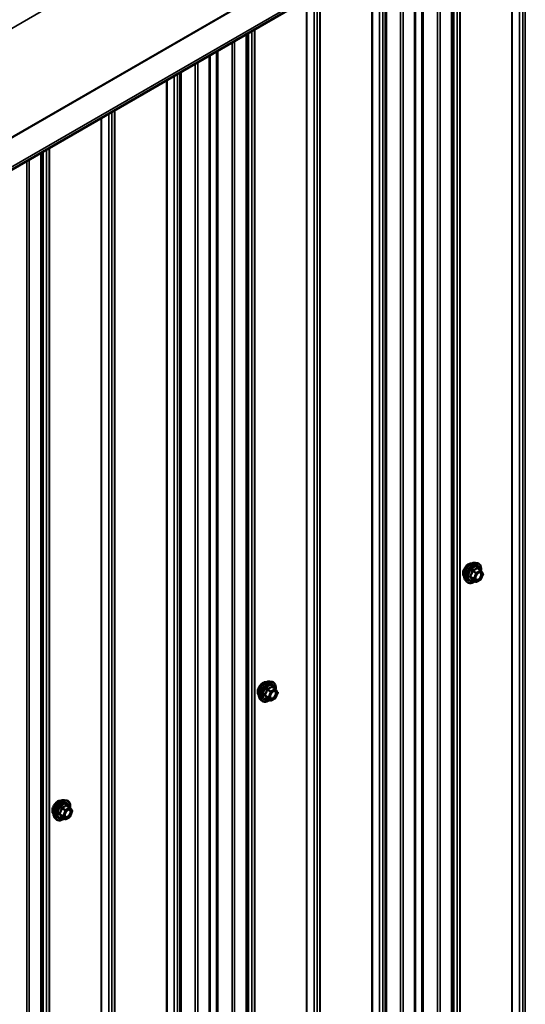
# Model space of a CAD drawing. Units: inches. Extents: x 0.6 to 33.4, y 0.6 to 21.4.
# Drawn here: x 27.8 to 29.6, y 14 to 17.6 of the extents above; entities that cross this region are included whole.
import ezdxf

# ---------------------------------------------------------------- set-up
doc = ezdxf.new("R2010")
doc.units = ezdxf.units.IN
doc.header["$LTSCALE"] = 2
doc.header["$MEASUREMENT"] = 0
doc.layers.add('Visible (ANSI)', color=7, linetype='Continuous', lineweight=50)
doc.layers.add('Visible Narrow (ANSI)', color=7, linetype='Continuous', lineweight=35)

msp = doc.modelspace()

# ---------------------------------------------------------------- linework, layer by layer
at = {"layer": 'Visible (ANSI)'}
for p, q in [((27.162, 16.73595), (32.81886, 20.00194)), ((29.37395, 11.72009), (29.37395, 18.01302)), ((29.23824, 11.64174), (29.23824, 17.93467)), ((28.6197, 11.28463), (28.6197, 17.57756)), ((28.48399, 11.20627), (28.48399, 17.49921)), ((27.86546, 10.84916), (27.86546, 17.14209)), ((29.45931, 15.6356), (29.46718, 15.63399)), ((29.47898, 15.60835), (29.46589, 15.61591)), ((29.47974, 15.60765), (29.48725, 15.59697)), ((29.48753, 15.59472), (29.48001, 15.57536)), ((29.42263, 15.57206), (29.42795, 15.56604)), ((29.46155, 15.56547), (29.44847, 15.57303)), ((29.47898, 15.57415), (29.46395, 15.56547)), ((28.70506, 15.20013), (28.71294, 15.19853)), ((28.72473, 15.17289), (28.71164, 15.18044)), ((28.72549, 15.17219), (28.733, 15.1615)), ((28.73328, 15.15925), (28.72577, 15.13989)), ((28.66838, 15.13659), (28.67371, 15.13058)), ((28.70731, 15.13001), (28.69422, 15.13756)), ((28.72473, 15.13868), (28.70971, 15.13001)), ((27.95082, 14.76467), (27.95869, 14.76306)), ((27.97048, 14.73742), (27.9574, 14.74498)), ((27.97125, 14.73672), (27.97876, 14.72604)), ((27.97903, 14.72379), (27.97152, 14.70443)), ((27.91413, 14.70113), (27.91946, 14.69511)), ((27.95306, 14.69454), (27.93997, 14.7021)), ((27.97048, 14.70322), (27.95546, 14.69454))]:
    msp.add_line(p, q, dxfattribs=at)
for centre, start, end in [((29.47778, 15.60627), 35.10391, 60), ((29.48529, 15.59559), 338.79398, 35.10391), ((29.46275, 15.56755), 240, 300), ((29.47778, 15.57623), 300, 338.79398), ((28.72353, 15.17081), 35.10391, 60), ((28.73104, 15.16012), 338.79398, 35.10391), ((28.70851, 15.13209), 240, 300), ((28.72353, 15.14076), 300, 338.79398), ((27.96928, 14.73534), 35.10391, 60), ((27.97679, 14.72466), 338.79398, 35.10391), ((27.95426, 14.69662), 240, 300), ((27.96928, 14.7053), 300, 338.79398)]:
    msp.add_arc(centre, 0.0024, start, end, dxfattribs=at)
for points, knots in [([(29.4178, 15.58514), (29.41739, 15.5856), (29.41702, 15.5861), (29.41564, 15.58828), (29.41492, 15.59023), (29.41414, 15.59469), (29.4141, 15.59721), (29.41471, 15.60253), (29.41537, 15.60532), (29.41732, 15.61086), (29.4186, 15.61362), (29.42166, 15.61883), (29.42343, 15.62128), (29.42729, 15.62566), (29.42939, 15.62757), (29.4337, 15.63068), (29.43593, 15.63186), (29.44029, 15.63332), (29.44244, 15.63361), (29.44483, 15.63337), (29.4452, 15.63331), (29.44557, 15.63323)], [3.5950776, 3.5950776, 3.5950776, 3.5950776, 3.6965121, 3.6965121, 4.0055065, 4.0055065, 4.3312732, 4.3312732, 4.6591512, 4.6591512, 4.9857116, 4.9857116, 5.3117086, 5.3117086, 5.6383489, 5.6383489, 5.9662851, 5.9662851, 6.2914423, 6.2914423, 6.3532992, 6.3532992, 6.3532992, 6.3532992]), ([(29.42263, 15.57206), (29.42101, 15.57389), (29.41979, 15.57614), (29.41809, 15.58144), (29.41768, 15.58456), (29.41779, 15.5913), (29.41834, 15.59494), (29.42031, 15.60228), (29.42173, 15.60599), (29.42529, 15.61312), (29.42743, 15.61654), (29.43222, 15.62277), (29.43487, 15.62558), (29.44047, 15.63033), (29.44341, 15.63226), (29.44933, 15.63498), (29.45231, 15.63578), (29.45659, 15.63597), (29.45798, 15.63587), (29.45931, 15.6356)], [3.594013, 3.594013, 3.594013, 3.594013, 3.8859985, 3.8859985, 4.2076322, 4.2076322, 4.5397107, 4.5397107, 4.870499, 4.870499, 5.1998295, 5.1998295, 5.5295102, 5.5295102, 5.861069, 5.861069, 6.1917646, 6.1917646, 6.3543637, 6.3543637, 6.3543637, 6.3543637]), ([(29.46718, 15.63399), (29.46971, 15.63348), (29.47201, 15.63234), (29.4758, 15.62901), (29.47729, 15.62682), (29.47946, 15.62156), (29.48009, 15.61843), (29.48034, 15.61264), (29.4802, 15.61012), (29.47984, 15.60752)], [0.0711784, 0.0711784, 0.0711784, 0.0711784, 0.3775058, 0.3775058, 0.6802381, 0.6802381, 0.9990552, 0.9990552, 1.2232326, 1.2232326, 1.2232326, 1.2232326]), ([(29.46059, 15.57498), (29.46018, 15.5758), (29.45987, 15.57687), (29.45964, 15.57932), (29.45968, 15.58064), (29.46012, 15.58349), (29.46052, 15.58501), (29.46163, 15.58807), (29.46236, 15.58962), (29.46408, 15.59258), (29.46508, 15.59399), (29.46721, 15.59648), (29.46835, 15.59758), (29.47062, 15.59935), (29.47175, 15.60004), (29.47386, 15.60095), (29.47484, 15.60119), (29.47571, 15.60125), (29.47574, 15.60125), (29.47576, 15.60125)], [3.7618421, 3.7618421, 3.7618421, 3.7618421, 4.0862233, 4.0862233, 4.3810848, 4.3810848, 4.6785986, 4.6785986, 4.9803351, 4.9803351, 5.2836045, 5.2836045, 5.5851959, 5.5851959, 5.8824161, 5.8824161, 6.1775159, 6.1775159, 6.1865347, 6.1865347, 6.1865347, 6.1865347]), ([(29.45696, 15.56813), (29.45536, 15.5669), (29.45374, 15.56581), (29.44903, 15.56312), (29.44593, 15.56193), (29.44001, 15.56086), (29.43718, 15.56096), (29.43222, 15.56247), (29.43006, 15.5638), (29.42819, 15.56578), (29.42807, 15.56591), (29.42795, 15.56604)], [2.4509831, 2.4509831, 2.4509831, 2.4509831, 2.623388, 2.623388, 2.9490217, 2.9490217, 3.2693023, 3.2693023, 3.572804, 3.572804, 3.594013, 3.594013, 3.594013, 3.594013]), ([(29.4481, 15.57317), (29.4481, 15.57317), (29.44811, 15.57317), (29.44813, 15.57317), (29.44817, 15.57316), (29.44829, 15.57312), (29.44837, 15.57309), (29.44847, 15.57303)], [0.050221333, 0.050221333, 0.050221333, 0.050221333, 0.053570787, 0.053570787, 0.06338584, 0.06338584, 0.07248921, 0.07248921, 0.07248921, 0.07248921]), ([(28.66355, 15.14967), (28.66315, 15.15014), (28.66277, 15.15064), (28.66139, 15.15281), (28.66068, 15.15477), (28.65989, 15.15922), (28.65985, 15.16175), (28.66047, 15.16706), (28.66113, 15.16985), (28.66307, 15.1754), (28.66436, 15.17815), (28.66741, 15.18336), (28.66918, 15.18582), (28.67305, 15.19019), (28.67514, 15.19211), (28.67946, 15.19521), (28.68168, 15.19639), (28.68605, 15.19785), (28.68819, 15.19814), (28.69058, 15.1979), (28.69095, 15.19784), (28.69132, 15.19777)], [3.5950776, 3.5950776, 3.5950776, 3.5950776, 3.6965121, 3.6965121, 4.0055065, 4.0055065, 4.3312732, 4.3312732, 4.6591512, 4.6591512, 4.9857116, 4.9857116, 5.3117086, 5.3117086, 5.6383489, 5.6383489, 5.9662851, 5.9662851, 6.2914423, 6.2914423, 6.3532992, 6.3532992, 6.3532992, 6.3532992]), ([(28.66838, 15.13659), (28.66676, 15.13842), (28.66554, 15.14067), (28.66384, 15.14598), (28.66344, 15.1491), (28.66355, 15.15584), (28.66409, 15.15947), (28.66606, 15.16682), (28.66748, 15.17053), (28.67104, 15.17765), (28.67318, 15.18107), (28.67797, 15.18731), (28.68063, 15.19012), (28.68622, 15.19486), (28.68917, 15.19679), (28.69508, 15.19951), (28.69806, 15.20031), (28.70235, 15.2005), (28.70373, 15.2004), (28.70506, 15.20013)], [3.594013, 3.594013, 3.594013, 3.594013, 3.8859985, 3.8859985, 4.2076322, 4.2076322, 4.5397107, 4.5397107, 4.870499, 4.870499, 5.1998295, 5.1998295, 5.5295102, 5.5295102, 5.861069, 5.861069, 6.1917646, 6.1917646, 6.3543637, 6.3543637, 6.3543637, 6.3543637]), ([(28.71294, 15.19853), (28.71546, 15.19801), (28.71776, 15.19688), (28.72155, 15.19354), (28.72305, 15.19136), (28.72522, 15.18609), (28.72585, 15.18297), (28.72609, 15.17718), (28.72596, 15.17465), (28.72559, 15.17205)], [0.0711784, 0.0711784, 0.0711784, 0.0711784, 0.3775058, 0.3775058, 0.6802381, 0.6802381, 0.9990552, 0.9990552, 1.2232326, 1.2232326, 1.2232326, 1.2232326]), ([(28.70635, 15.13952), (28.70593, 15.14033), (28.70562, 15.14141), (28.70539, 15.14385), (28.70544, 15.14518), (28.70587, 15.14802), (28.70627, 15.14954), (28.70739, 15.15261), (28.70812, 15.15416), (28.70984, 15.15712), (28.71083, 15.15852), (28.71296, 15.16102), (28.7141, 15.16212), (28.71637, 15.16389), (28.7175, 15.16457), (28.71962, 15.16549), (28.7206, 15.16573), (28.72146, 15.16579), (28.72149, 15.16579), (28.72151, 15.16579)], [3.7618421, 3.7618421, 3.7618421, 3.7618421, 4.0862233, 4.0862233, 4.3810848, 4.3810848, 4.6785986, 4.6785986, 4.9803351, 4.9803351, 5.2836045, 5.2836045, 5.5851959, 5.5851959, 5.8824161, 5.8824161, 6.1775159, 6.1775159, 6.1865347, 6.1865347, 6.1865347, 6.1865347]), ([(28.70271, 15.13266), (28.70112, 15.13143), (28.69949, 15.13034), (28.69479, 15.12765), (28.69168, 15.12646), (28.68576, 15.1254), (28.68294, 15.1255), (28.67797, 15.127), (28.67582, 15.12834), (28.67394, 15.13031), (28.67382, 15.13044), (28.67371, 15.13058)], [2.4509831, 2.4509831, 2.4509831, 2.4509831, 2.623388, 2.623388, 2.9490217, 2.9490217, 3.2693023, 3.2693023, 3.572804, 3.572804, 3.594013, 3.594013, 3.594013, 3.594013]), ([(28.69386, 15.1377), (28.69386, 15.1377), (28.69386, 15.1377), (28.69388, 15.1377), (28.69392, 15.13769), (28.69404, 15.13765), (28.69412, 15.13762), (28.69422, 15.13756)], [0.050221333, 0.050221333, 0.050221333, 0.050221333, 0.053570787, 0.053570787, 0.06338584, 0.06338584, 0.07248921, 0.07248921, 0.07248921, 0.07248921]), ([(27.90931, 14.71421), (27.9089, 14.71467), (27.90852, 14.71517), (27.90714, 14.71735), (27.90643, 14.7193), (27.90564, 14.72376), (27.9056, 14.72628), (27.90622, 14.7316), (27.90688, 14.73439), (27.90883, 14.73993), (27.91011, 14.74269), (27.91316, 14.7479), (27.91494, 14.75035), (27.9188, 14.75473), (27.92089, 14.75665), (27.92521, 14.75975), (27.92743, 14.76093), (27.9318, 14.76239), (27.93394, 14.76268), (27.93633, 14.76244), (27.93671, 14.76238), (27.93708, 14.76231)], [3.5950776, 3.5950776, 3.5950776, 3.5950776, 3.6965121, 3.6965121, 4.0055065, 4.0055065, 4.3312732, 4.3312732, 4.6591512, 4.6591512, 4.9857116, 4.9857116, 5.3117086, 5.3117086, 5.6383489, 5.6383489, 5.9662851, 5.9662851, 6.2914423, 6.2914423, 6.3532992, 6.3532992, 6.3532992, 6.3532992]), ([(27.91413, 14.70113), (27.91251, 14.70296), (27.9113, 14.70521), (27.90959, 14.71051), (27.90919, 14.71363), (27.9093, 14.72037), (27.90984, 14.72401), (27.91181, 14.73135), (27.91323, 14.73506), (27.9168, 14.74219), (27.91893, 14.74561), (27.92373, 14.75184), (27.92638, 14.75465), (27.93198, 14.7594), (27.93492, 14.76133), (27.94084, 14.76405), (27.94381, 14.76485), (27.9481, 14.76504), (27.94948, 14.76494), (27.95082, 14.76467)], [3.594013, 3.594013, 3.594013, 3.594013, 3.8859985, 3.8859985, 4.2076322, 4.2076322, 4.5397107, 4.5397107, 4.870499, 4.870499, 5.1998295, 5.1998295, 5.5295102, 5.5295102, 5.861069, 5.861069, 6.1917646, 6.1917646, 6.3543637, 6.3543637, 6.3543637, 6.3543637]), ([(27.95869, 14.76306), (27.96122, 14.76255), (27.96351, 14.76141), (27.9673, 14.75808), (27.9688, 14.75589), (27.97097, 14.75063), (27.9716, 14.7475), (27.97185, 14.74171), (27.97171, 14.73919), (27.97134, 14.73659)], [0.0711784, 0.0711784, 0.0711784, 0.0711784, 0.3775058, 0.3775058, 0.6802381, 0.6802381, 0.9990552, 0.9990552, 1.2232326, 1.2232326, 1.2232326, 1.2232326]), ([(27.9521, 14.70405), (27.95168, 14.70487), (27.95137, 14.70594), (27.95115, 14.70839), (27.95119, 14.70971), (27.95163, 14.71256), (27.95202, 14.71408), (27.95314, 14.71714), (27.95387, 14.7187), (27.95559, 14.72165), (27.95658, 14.72306), (27.95871, 14.72556), (27.95985, 14.72665), (27.96212, 14.72843), (27.96326, 14.72911), (27.96537, 14.73003), (27.96635, 14.73026), (27.96722, 14.73032), (27.96724, 14.73032), (27.96727, 14.73032)], [3.7618421, 3.7618421, 3.7618421, 3.7618421, 4.0862233, 4.0862233, 4.3810848, 4.3810848, 4.6785986, 4.6785986, 4.9803351, 4.9803351, 5.2836045, 5.2836045, 5.5851959, 5.5851959, 5.8824161, 5.8824161, 6.1775159, 6.1775159, 6.1865347, 6.1865347, 6.1865347, 6.1865347]), ([(27.94846, 14.6972), (27.94687, 14.69597), (27.94525, 14.69488), (27.94054, 14.69219), (27.93744, 14.691), (27.93152, 14.68993), (27.92869, 14.69003), (27.92373, 14.69154), (27.92157, 14.69287), (27.9197, 14.69485), (27.91958, 14.69498), (27.91946, 14.69511)], [2.4509831, 2.4509831, 2.4509831, 2.4509831, 2.623388, 2.623388, 2.9490217, 2.9490217, 3.2693023, 3.2693023, 3.572804, 3.572804, 3.594013, 3.594013, 3.594013, 3.594013]), ([(27.93961, 14.70224), (27.93961, 14.70224), (27.93961, 14.70224), (27.93963, 14.70224), (27.93967, 14.70223), (27.93979, 14.70219), (27.93988, 14.70216), (27.93997, 14.7021)], [0.050221333, 0.050221333, 0.050221333, 0.050221333, 0.053570787, 0.053570787, 0.06338584, 0.06338584, 0.07248921, 0.07248921, 0.07248921, 0.07248921])]:
    msp.add_open_spline(points, degree=3, knots=knots, dxfattribs=at)
at = {"layer": 'Visible Narrow (ANSI)'}
for p, q in [((27.12898, 17.23527), (32.78584, 20.50126)), ((27.12898, 16.83569), (32.78584, 20.10168)), ((27.12938, 16.83376), (32.78623, 20.09975)), ((27.16328, 16.74639), (32.82013, 20.01238)), ((29.62135, 18.15586), (29.62135, 11.89842)), ((29.6332, 18.1627), (29.6332, 11.90526)), ((29.64287, 18.16829), (29.64287, 11.92062)), ((29.5932, 18.13961), (29.5932, 11.89226)), ((29.59476, 18.14051), (29.59476, 11.89284)), ((29.37145, 18.01158), (29.37145, 11.71661)), ((29.38076, 18.01696), (29.38076, 11.75952)), ((29.39261, 18.02379), (29.39261, 11.76636)), ((29.40229, 18.02938), (29.40229, 11.78171)), ((29.40328, 18.02995), (29.40328, 11.78261)), ((29.32062, 17.98223), (29.32062, 11.69128)), ((29.32958, 17.9874), (29.32958, 11.69243)), ((29.23574, 17.93323), (29.23574, 11.63825)), ((29.26333, 17.94915), (29.26333, 11.70181)), ((29.2678, 17.95174), (29.2678, 11.70238)), ((29.18491, 17.90388), (29.18491, 11.61293)), ((29.19387, 17.90905), (29.19387, 11.61408)), ((29.1077, 17.8593), (29.1077, 11.60186)), ((29.11954, 17.86614), (29.11954, 11.6087)), ((29.12808, 17.87107), (29.12808, 11.62225)), ((29.13355, 17.87423), (29.13355, 11.62373)), ((29.07954, 17.84305), (29.07954, 11.5957)), ((29.0811, 17.84395), (29.0811, 11.59628)), ((28.86711, 17.7204), (28.86711, 11.46296)), ((28.87895, 17.72723), (28.87895, 11.4698)), ((28.88863, 17.73282), (28.88863, 11.48515)), ((28.88962, 17.73339), (28.88962, 11.48605)), ((28.83896, 17.70414), (28.83896, 11.4568)), ((28.84051, 17.70504), (28.84051, 11.45737)), ((28.6172, 17.57611), (28.6172, 11.28114)), ((28.62652, 17.58149), (28.62652, 11.32406)), ((28.63836, 17.58833), (28.63836, 11.33089)), ((28.64804, 17.59392), (28.64804, 11.34625)), ((28.64903, 17.59449), (28.64903, 11.34715)), ((28.56638, 17.54677), (28.56638, 11.25582)), ((28.57533, 17.55194), (28.57533, 11.25696)), ((28.48149, 17.49776), (28.48149, 11.20279)), ((28.50908, 17.51369), (28.50908, 11.26635)), ((28.51356, 17.51627), (28.51356, 11.26692)), ((28.43067, 17.46842), (28.43067, 11.17747)), ((28.43962, 17.47359), (28.43962, 11.17861)), ((28.35345, 17.42384), (28.35345, 11.1664)), ((28.36529, 17.43067), (28.36529, 11.17324)), ((28.37383, 17.4356), (28.37383, 11.18679)), ((28.3793, 17.43876), (28.3793, 11.18826)), ((28.3253, 17.40758), (28.3253, 11.16024)), ((28.32686, 17.40848), (28.32686, 11.16081)), ((28.11286, 17.28493), (28.11286, 11.02749)), ((28.1247, 17.29177), (28.1247, 11.03433)), ((28.13438, 17.29736), (28.13438, 11.04969)), ((28.13537, 17.29793), (28.13537, 11.05058)), ((28.08471, 17.26868), (28.08471, 11.02133)), ((28.08627, 17.26958), (28.08627, 11.02191)), ((27.86296, 17.14065), (27.86296, 10.84568)), ((27.87227, 17.14603), (27.87227, 10.88859)), ((27.88411, 17.15286), (27.88411, 10.89543)), ((27.89379, 17.15845), (27.89379, 10.91078)), ((27.89478, 17.15902), (27.89478, 10.91168)), ((27.81213, 17.1113), (27.81213, 10.82035)), ((27.82108, 17.11647), (27.82108, 10.8215)), ((29.46493, 15.61565), (29.47778, 15.60823)), ((29.45377, 15.57837), (29.44092, 15.58579)), ((29.44092, 15.58383), (29.45377, 15.57641)), ((29.44843, 15.60515), (29.46128, 15.59773)), ((29.46275, 15.59956), (29.4499, 15.60698)), ((29.46128, 15.59773), (29.45377, 15.57837)), ((29.45694, 15.57726), (29.46445, 15.59662)), ((29.47778, 15.60823), (29.46275, 15.59956)), ((29.46445, 15.59662), (29.47947, 15.60529)), ((29.47947, 15.60529), (29.48699, 15.59461)), ((29.48699, 15.59461), (29.47947, 15.57525)), ((29.46128, 15.56572), (29.44843, 15.57314)), ((29.45377, 15.57641), (29.46128, 15.56572)), ((29.46445, 15.56657), (29.45694, 15.57726)), ((29.47947, 15.57525), (29.46445, 15.56657)), ((28.71068, 15.18019), (28.72353, 15.17277)), ((28.69952, 15.14291), (28.68667, 15.15032)), ((28.68667, 15.14836), (28.69952, 15.14095)), ((28.69419, 15.16968), (28.70704, 15.16227)), ((28.70851, 15.16409), (28.69566, 15.17151)), ((28.70704, 15.16227), (28.69952, 15.14291)), ((28.70269, 15.14179), (28.7102, 15.16115)), ((28.72353, 15.17277), (28.70851, 15.16409)), ((28.7102, 15.16115), (28.72523, 15.16983)), ((28.72523, 15.16983), (28.73274, 15.15914)), ((28.73274, 15.15914), (28.72523, 15.13978)), ((28.70704, 15.13026), (28.69419, 15.13768)), ((28.69952, 15.14095), (28.70704, 15.13026)), ((28.7102, 15.13111), (28.70269, 15.14179)), ((28.72523, 15.13978), (28.7102, 15.13111)), ((27.94528, 14.70744), (27.93243, 14.71486)), ((27.93243, 14.7129), (27.94528, 14.70548)), ((27.93994, 14.73422), (27.95279, 14.7268)), ((27.95426, 14.72863), (27.94141, 14.73605)), ((27.95279, 14.7268), (27.94528, 14.70744)), ((27.94844, 14.70633), (27.95596, 14.72569)), ((27.96928, 14.7373), (27.95426, 14.72863)), ((27.95596, 14.72569), (27.97098, 14.73436)), ((27.95643, 14.74472), (27.96928, 14.7373)), ((27.97098, 14.73436), (27.97849, 14.72368)), ((27.97849, 14.72368), (27.97098, 14.70432)), ((27.95279, 14.69479), (27.93994, 14.70221)), ((27.94528, 14.70548), (27.95279, 14.69479)), ((27.95596, 14.69564), (27.94844, 14.70633)), ((27.97098, 14.70432), (27.95596, 14.69564))]:
    msp.add_line(p, q, dxfattribs=at)
for centre, major_axis, ratio, start_param, end_param in [((29.43463, 15.60749), (-0.01417, -0.02454), 0.5773503, 3.3535374, 6.0712406), ((29.44451, 15.60178), (-0.01868, -0.03236), 0.5773503, 3.3322137, 6.0925643), ((29.45135, 15.59783), (-0.01998, -0.0346), 0.5773503, 3.3322137, 6.0925643), ((29.45254, 15.59715), (-0.01933, -0.03349), 0.5773503, 2.2016566, 7.2194205), ((29.45254, 15.59715), (0.01621, 0.02808), 0.5773503, 5.4975062, 10.2104571), ((29.45364, 15.59651), (-0.01407, -0.02437), 0.5773503, 2.5227558, 6.9020222), ((29.46493, 15.61761), (-0.00184, 0.00154), 0.7354565, 1.175016, 2.1216326), ((29.46787, 15.61735), (-0.00176, -0.00163), 0.5541429, 5.5932454, 6.1714459), ((29.43945, 15.58592), (0.00189, -0.00148), 0.3899094, 1.028375, 1.9749917), ((29.43945, 15.582), (0.00176, 0.00163), 0.5541429, 0.2566768, 1.2032934), ((29.44696, 15.60528), (-0.00239, 0.00024), 0.009094, 4.0502968, 4.9969134), ((29.4499, 15.60894), (0.00064, -0.00231), 0.3546411, 4.671027, 5.6176437), ((29.45524, 15.57824), (-0.0012, -0.00208), 0.5773503, 4.9741884, 6.0213859), ((29.45524, 15.57824), (-0.00224, 0.00087), 0.2113249, 0.938882, 2.5096783), ((29.46275, 15.5976), (-0.0012, -0.00208), 0.5773503, 3.9269908, 4.9741884), ((29.46275, 15.5976), (0.00224, -0.00087), 0.2113249, 4.0804747, 5.651271), ((29.46275, 15.5976), (-0.0012, 0.00208), 0.5773503, 3.9269908, 5.4977871), ((29.47778, 15.60627), (0.0012, 0.00208), 0.5773503, 0, 0.7853982), ((29.47778, 15.60627), (0.0012, -0.00208), 0.5773503, 0.7853982, 2.3561945), ((29.48038, 15.58528), (0.00224, -0.00087), 0.2119651, 1.3993322, 2.5095745), ((29.47778, 15.60627), (0.00196, 0.00138), 0.7886751, 5.0632684, 6.2831853), ((29.48529, 15.59559), (0.00196, 0.00138), 0.7886751, 5.0632684, 6.2831853), ((29.48529, 15.59559), (0.00224, -0.00087), 0.2113249, 5.651271, 6.2831853), ((29.44696, 15.57131), (0.0023, 0.00068), 0.9349583, 0.6381218, 1.5847384), ((29.45524, 15.57824), (-0.00196, -0.00138), 0.7886751, 0.3508794, 1.9216757), ((29.46275, 15.56755), (-0.00196, -0.00138), 0.7886751, 0.3508794, 1.9216757), ((29.46275, 15.56755), (-0.0012, -0.00208), 0.5773503, 6.0213859, 6.2831853), ((29.46275, 15.56755), (0.0012, -0.00208), 0.5773503, 0, 0.7853982), ((29.47778, 15.57623), (0.0012, -0.00208), 0.5773503, 0, 0.7853982), ((29.47778, 15.57623), (0.00224, -0.00087), 0.2113249, 5.651271, 6.2831853), ((28.68038, 15.17202), (-0.01417, -0.02454), 0.5773503, 3.3535374, 6.0712406), ((28.69026, 15.16632), (-0.01868, -0.03236), 0.5773503, 3.3322137, 6.0925643), ((28.69711, 15.16237), (-0.01998, -0.0346), 0.5773503, 3.3322137, 6.0925643), ((28.69829, 15.16168), (-0.01933, -0.03349), 0.5773503, 2.2016566, 7.2194205), ((28.69829, 15.16168), (0.01621, 0.02808), 0.5773503, 5.4975062, 10.2104571), ((28.6994, 15.16104), (-0.01407, -0.02437), 0.5773503, 2.5227558, 6.9020222), ((28.71068, 15.18215), (-0.00184, 0.00154), 0.7354565, 1.175016, 2.1216326), ((28.71362, 15.18188), (-0.00176, -0.00163), 0.5541429, 5.5932454, 6.1714459), ((28.68521, 15.15046), (0.00189, -0.00148), 0.3899094, 1.028375, 1.9749917), ((28.68521, 15.14654), (0.00176, 0.00163), 0.5541429, 0.2566768, 1.2032934), ((28.69272, 15.16982), (-0.00239, 0.00024), 0.009094, 4.0502968, 4.9969134), ((28.69566, 15.17347), (0.00064, -0.00231), 0.3546411, 4.671027, 5.6176437), ((28.70851, 15.16213), (-0.0012, -0.00208), 0.5773503, 3.9269908, 4.9741884), ((28.70851, 15.16213), (0.00224, -0.00087), 0.2113249, 4.0804747, 5.651271), ((28.70851, 15.16213), (-0.0012, 0.00208), 0.5773503, 3.9269908, 5.4977871), ((28.72353, 15.17081), (0.0012, 0.00208), 0.5773503, 0, 0.7853982), ((28.72353, 15.17081), (0.0012, -0.00208), 0.5773503, 0.7853982, 2.3561945), ((28.72613, 15.14982), (0.00224, -0.00087), 0.2119651, 1.3993322, 2.5095745), ((28.72353, 15.17081), (0.00196, 0.00138), 0.7886751, 5.0632684, 6.2831853), ((28.73104, 15.16012), (0.00196, 0.00138), 0.7886751, 5.0632684, 6.2831853), ((28.73104, 15.16012), (0.00224, -0.00087), 0.2113249, 5.651271, 6.2831853), ((28.69272, 15.13585), (0.0023, 0.00068), 0.9349583, 0.6381218, 1.5847384), ((28.70099, 15.14277), (-0.0012, -0.00208), 0.5773503, 4.9741884, 6.0213859), ((28.70099, 15.14277), (-0.00224, 0.00087), 0.2113249, 0.938882, 2.5096783), ((28.70099, 15.14277), (-0.00196, -0.00138), 0.7886751, 0.3508794, 1.9216757), ((28.70851, 15.13209), (-0.00196, -0.00138), 0.7886751, 0.3508794, 1.9216757), ((28.70851, 15.13209), (-0.0012, -0.00208), 0.5773503, 6.0213859, 6.2831853), ((28.70851, 15.13209), (0.0012, -0.00208), 0.5773503, 0, 0.7853982), ((28.72353, 15.14076), (0.0012, -0.00208), 0.5773503, 0, 0.7853982), ((28.72353, 15.14076), (0.00224, -0.00087), 0.2113249, 5.651271, 6.2831853), ((27.92613, 14.73656), (-0.01417, -0.02454), 0.5773503, 3.3535374, 6.0712406), ((27.93601, 14.73085), (-0.01868, -0.03236), 0.5773503, 3.3322137, 6.0925643), ((27.94286, 14.7269), (-0.01998, -0.0346), 0.5773503, 3.3322137, 6.0925643), ((27.94405, 14.72622), (-0.01933, -0.03349), 0.5773503, 2.2016566, 7.2194205), ((27.94405, 14.72622), (0.01621, 0.02808), 0.5773503, 5.4975062, 10.2104571), ((27.94515, 14.72558), (-0.01407, -0.02437), 0.5773503, 2.5227558, 6.9020222), ((27.93096, 14.71499), (0.00189, -0.00148), 0.3899094, 1.028375, 1.9749917), ((27.93096, 14.71107), (0.00176, 0.00163), 0.5541429, 0.2566768, 1.2032934), ((27.93847, 14.73435), (-0.00239, 0.00024), 0.009094, 4.0502968, 4.9969134), ((27.94141, 14.73801), (0.00064, -0.00231), 0.3546411, 4.671027, 5.6176437), ((27.95426, 14.72667), (-0.0012, -0.00208), 0.5773503, 3.9269908, 4.9741884), ((27.95426, 14.72667), (0.00224, -0.00087), 0.2113249, 4.0804747, 5.651271), ((27.95426, 14.72667), (-0.0012, 0.00208), 0.5773503, 3.9269908, 5.4977871), ((27.95643, 14.74668), (-0.00184, 0.00154), 0.7354565, 1.175016, 2.1216326), ((27.95937, 14.74642), (-0.00176, -0.00163), 0.5541429, 5.5932454, 6.1714459), ((27.96928, 14.73534), (0.0012, 0.00208), 0.5773503, 0, 0.7853982), ((27.96928, 14.73534), (0.0012, -0.00208), 0.5773503, 0.7853982, 2.3561945), ((27.97188, 14.71435), (0.00224, -0.00087), 0.2119651, 1.3993322, 2.5095745), ((27.96928, 14.73534), (0.00196, 0.00138), 0.7886751, 5.0632684, 6.2831853), ((27.97679, 14.72466), (0.00196, 0.00138), 0.7886751, 5.0632684, 6.2831853), ((27.97679, 14.72466), (0.00224, -0.00087), 0.2113249, 5.651271, 6.2831853), ((27.93847, 14.70038), (0.0023, 0.00068), 0.9349583, 0.6381218, 1.5847384), ((27.94675, 14.70731), (-0.0012, -0.00208), 0.5773503, 4.9741884, 6.0213859), ((27.94675, 14.70731), (-0.00224, 0.00087), 0.2113249, 0.938882, 2.5096783), ((27.94675, 14.70731), (-0.00196, -0.00138), 0.7886751, 0.3508794, 1.9216757), ((27.95426, 14.69662), (-0.00196, -0.00138), 0.7886751, 0.3508794, 1.9216757), ((27.95426, 14.69662), (-0.0012, -0.00208), 0.5773503, 6.0213859, 6.2831853), ((27.95426, 14.69662), (0.0012, -0.00208), 0.5773503, 0, 0.7853982), ((27.96928, 14.7053), (0.0012, -0.00208), 0.5773503, 0, 0.7853982), ((27.96928, 14.7053), (0.00224, -0.00087), 0.2113249, 5.651271, 6.2831853)]:
    msp.add_ellipse(centre, major_axis=major_axis, ratio=ratio, start_param=start_param, end_param=end_param, dxfattribs=at)
for centre in [(29.47196, 15.58593), (28.71771, 15.15047), (27.96347, 14.715)]:
    msp.add_ellipse(centre, major_axis=(-0.00917, -0.01589), ratio=0.5773503, dxfattribs=at)
for points, knots in [([(29.46317, 15.61695), (29.46276, 15.61642), (29.46231, 15.61589), (29.46062, 15.61411), (29.45919, 15.61295), (29.45749, 15.61197), (29.45579, 15.61099), (29.45383, 15.61019), (29.45085, 15.60927), (29.44996, 15.60903), (29.44906, 15.6088)], [-0.79389075, -0.79389075, -0.79389075, -0.79389075, -0.73452768, -0.73452768, -0.58748351, -0.58748351, -0.58748351, -0.44043934, -0.44043934, -0.38107627, -0.38107627, -0.38107627, -0.38107627]), ([(29.4499, 15.60698), (29.45084, 15.60724), (29.45176, 15.60752), (29.45489, 15.60857), (29.45697, 15.60947), (29.45879, 15.61052), (29.46061, 15.61157), (29.46216, 15.61277), (29.46399, 15.61458), (29.46448, 15.61511), (29.46493, 15.61565)], [0.38107627, 0.38107627, 0.38107627, 0.38107627, 0.44043934, 0.44043934, 0.58748351, 0.58748351, 0.58748351, 0.73452768, 0.73452768, 0.79389075, 0.79389075, 0.79389075, 0.79389075]), ([(29.46593, 15.61671), (29.46572, 15.61694), (29.4655, 15.61714), (29.46494, 15.61751), (29.46459, 15.61762), (29.464, 15.61758), (29.46376, 15.61748), (29.46341, 15.61722), (29.46329, 15.6171), (29.46317, 15.61695)], [-0.097231966, -0.097231966, -0.097231966, -0.097231966, -0.074882683, -0.074882683, -0.041601491, -0.041601491, -0.016000573, -0.016000573, 0, 0, 0, 0]), ([(29.46493, 15.61565), (29.46496, 15.61574), (29.46499, 15.61582), (29.46512, 15.61599), (29.46523, 15.61605), (29.46551, 15.61608), (29.46569, 15.61602), (29.46589, 15.61591)], [0, 0, 0, 0, 0.016000573, 0.016000573, 0.041601491, 0.041601491, 0.07248921, 0.07248921, 0.07248921, 0.07248921]), ([(29.43924, 15.58718), (29.43902, 15.58691), (29.43884, 15.58663), (29.43851, 15.58589), (29.43844, 15.58542), (29.43853, 15.58464), (29.43865, 15.58431), (29.43894, 15.58383), (29.43908, 15.58366), (29.43924, 15.5835)], [-0.097231966, -0.097231966, -0.097231966, -0.097231966, -0.074882683, -0.074882683, -0.041601491, -0.041601491, -0.016000573, -0.016000573, 0, 0, 0, 0]), ([(29.4463, 15.60537), (29.44622, 15.60438), (29.44612, 15.60339), (29.44564, 15.60001), (29.44508, 15.59766), (29.44423, 15.59547), (29.44338, 15.59328), (29.44224, 15.59125), (29.44039, 15.58862), (29.43983, 15.58789), (29.43924, 15.58718)], [-0.79343171, -0.79343171, -0.79343171, -0.79343171, -0.73407951, -0.73407951, -0.58703534, -0.58703534, -0.58703534, -0.43999117, -0.43999117, -0.38063897, -0.38063897, -0.38063897, -0.38063897]), ([(29.43924, 15.5835), (29.43982, 15.58291), (29.44039, 15.58232), (29.44225, 15.58033), (29.44338, 15.579), (29.44423, 15.57779), (29.44508, 15.57658), (29.44564, 15.5755), (29.44612, 15.57417), (29.44622, 15.5738), (29.4463, 15.57346)], [-0.79389075, -0.79389075, -0.79389075, -0.79389075, -0.73452768, -0.73452768, -0.58748351, -0.58748351, -0.58748351, -0.44043934, -0.44043934, -0.38107627, -0.38107627, -0.38107627, -0.38107627]), ([(29.44092, 15.58383), (29.44081, 15.58393), (29.44071, 15.58404), (29.4405, 15.58434), (29.44042, 15.58452), (29.44035, 15.58495), (29.44041, 15.58519), (29.44064, 15.58554), (29.44077, 15.58567), (29.44092, 15.58579)], [0, 0, 0, 0, 0.016000573, 0.016000573, 0.041601491, 0.041601491, 0.074882683, 0.074882683, 0.097231966, 0.097231966, 0.097231966, 0.097231966]), ([(29.44092, 15.58579), (29.44151, 15.58654), (29.44208, 15.58733), (29.44397, 15.59014), (29.44514, 15.59233), (29.44605, 15.59468), (29.44696, 15.59702), (29.44761, 15.59952), (29.4482, 15.60308), (29.44833, 15.60411), (29.44843, 15.60515)], [0.38063897, 0.38063897, 0.38063897, 0.38063897, 0.43999117, 0.43999117, 0.58703534, 0.58703534, 0.58703534, 0.73407951, 0.73407951, 0.79343171, 0.79343171, 0.79343171, 0.79343171]), ([(29.44843, 15.57314), (29.44833, 15.5735), (29.4482, 15.57387), (29.44761, 15.57526), (29.44696, 15.5764), (29.44605, 15.57769), (29.44514, 15.57899), (29.44397, 15.58043), (29.44208, 15.58257), (29.44151, 15.5832), (29.44092, 15.58383)], [0.38107627, 0.38107627, 0.38107627, 0.38107627, 0.44043934, 0.44043934, 0.58748351, 0.58748351, 0.58748351, 0.73452768, 0.73452768, 0.79389075, 0.79389075, 0.79389075, 0.79389075]), ([(29.44906, 15.6088), (29.44872, 15.60872), (29.44839, 15.60859), (29.44763, 15.60814), (29.44724, 15.60777), (29.44671, 15.60697), (29.44654, 15.60658), (29.44636, 15.6059), (29.44632, 15.60564), (29.4463, 15.60537)], [-0.097231966, -0.097231966, -0.097231966, -0.097231966, -0.074882683, -0.074882683, -0.041601491, -0.041601491, -0.016000573, -0.016000573, 0, 0, 0, 0]), ([(29.44843, 15.60515), (29.44842, 15.60531), (29.44841, 15.60546), (29.44845, 15.60585), (29.44852, 15.60607), (29.44879, 15.60651), (29.44901, 15.6067), (29.44947, 15.6069), (29.44968, 15.60695), (29.4499, 15.60698)], [0, 0, 0, 0, 0.016000573, 0.016000573, 0.041601491, 0.041601491, 0.074882683, 0.074882683, 0.097231966, 0.097231966, 0.097231966, 0.097231966]), ([(29.47868, 15.58626), (29.47798, 15.58446), (29.47701, 15.58266), (29.47449, 15.5791), (29.47282, 15.5774), (29.46953, 15.57511), (29.46794, 15.57444), (29.46509, 15.57408), (29.46384, 15.57433), (29.4619, 15.5756), (29.46118, 15.57655), (29.46032, 15.57883), (29.46012, 15.58009), (29.46016, 15.58269), (29.46034, 15.58397), (29.4607, 15.58541), (29.46073, 15.58552), (29.46076, 15.58563)], [-0.83564392, -0.83564392, -0.83564392, -0.83564392, -0.7228785, -0.7228785, -0.58435367, -0.58435367, -0.45806676, -0.45806676, -0.33967028, -0.33967028, -0.23060447, -0.23060447, -0.13462346, -0.13462346, -0.05177826, -0.05177826, -0.04481287, -0.04481287, -0.04481287, -0.04481287]), ([(29.46059, 15.57498), (29.46111, 15.57397), (29.46181, 15.57316), (29.46383, 15.57185), (29.46527, 15.57155), (29.46855, 15.57197), (29.47039, 15.57274), (29.47418, 15.57539), (29.47611, 15.57735), (29.47902, 15.58145), (29.48014, 15.58353), (29.48094, 15.5856)], [0.25278262, 0.25278262, 0.25278262, 0.25278262, 0.33967028, 0.33967028, 0.45806676, 0.45806676, 0.58435367, 0.58435367, 0.7228785, 0.7228785, 0.83564392, 0.83564392, 0.83564392, 0.83564392]), ([(29.46662, 15.59578), (29.46691, 15.59607), (29.46719, 15.59634), (29.46895, 15.5979), (29.47051, 15.59886), (29.47381, 15.60002), (29.47553, 15.6), (29.47814, 15.59866), (29.47907, 15.59747), (29.48003, 15.59439), (29.48013, 15.59257), (29.47965, 15.58922), (29.47925, 15.58773), (29.47868, 15.58626)], [0.18448397, 0.18448397, 0.18448397, 0.18448397, 0.20872874, 0.20872874, 0.33060969, 0.33060969, 0.47998326, 0.47998326, 0.61751594, 0.61751594, 0.74414261, 0.74414261, 0.83564392, 0.83564392, 0.83564392, 0.83564392]), ([(29.48094, 15.5856), (29.4816, 15.58729), (29.48206, 15.58902), (29.48261, 15.59288), (29.4825, 15.59498), (29.48139, 15.59852), (29.48032, 15.5999), (29.47796, 15.60111), (29.4769, 15.60131), (29.47575, 15.60125)], [-0.83564392, -0.83564392, -0.83564392, -0.83564392, -0.74414261, -0.74414261, -0.61751594, -0.61751594, -0.47998326, -0.47998326, -0.39245433, -0.39245433, -0.39245433, -0.39245433]), ([(29.4463, 15.57346), (29.44632, 15.57333), (29.4464, 15.57321), (29.4467, 15.573), (29.44699, 15.57293), (29.44765, 15.57292), (29.44798, 15.57296), (29.44837, 15.57304), (29.4484, 15.57305), (29.44843, 15.57305)], [-0.097231966, -0.097231966, -0.097231966, -0.097231966, -0.074882683, -0.074882683, -0.041601491, -0.041601491, -0.016000573, -0.016000573, -0.014137847, -0.014137847, -0.014137847, -0.014137847]), ([(29.44847, 15.57303), (29.44846, 15.57303), (29.44846, 15.57303), (29.44841, 15.57307), (29.44841, 15.5731), (29.44843, 15.57314)], [0.07248921, 0.07248921, 0.07248921, 0.07248921, 0.074882683, 0.074882683, 0.097231966, 0.097231966, 0.097231966, 0.097231966]), ([(28.70893, 15.18149), (28.70851, 15.18095), (28.70806, 15.18042), (28.70637, 15.17864), (28.70494, 15.17749), (28.70324, 15.17651), (28.70154, 15.17553), (28.69958, 15.17472), (28.6966, 15.1738), (28.69571, 15.17356), (28.69481, 15.17334)], [-0.79389075, -0.79389075, -0.79389075, -0.79389075, -0.73452768, -0.73452768, -0.58748351, -0.58748351, -0.58748351, -0.44043934, -0.44043934, -0.38107627, -0.38107627, -0.38107627, -0.38107627]), ([(28.69566, 15.17151), (28.69659, 15.17177), (28.69752, 15.17205), (28.70064, 15.17311), (28.70272, 15.17401), (28.70454, 15.17506), (28.70636, 15.17611), (28.70791, 15.17731), (28.70974, 15.17911), (28.71023, 15.17965), (28.71068, 15.18019)], [0.38107627, 0.38107627, 0.38107627, 0.38107627, 0.44043934, 0.44043934, 0.58748351, 0.58748351, 0.58748351, 0.73452768, 0.73452768, 0.79389075, 0.79389075, 0.79389075, 0.79389075]), ([(28.71169, 15.18124), (28.71148, 15.18148), (28.71126, 15.18168), (28.71069, 15.18204), (28.71034, 15.18215), (28.70975, 15.18211), (28.70951, 15.18202), (28.70916, 15.18176), (28.70904, 15.18163), (28.70893, 15.18149)], [-0.097231966, -0.097231966, -0.097231966, -0.097231966, -0.074882683, -0.074882683, -0.041601491, -0.041601491, -0.016000573, -0.016000573, 0, 0, 0, 0]), ([(28.71068, 15.18019), (28.71071, 15.18028), (28.71075, 15.18036), (28.71087, 15.18052), (28.71098, 15.18058), (28.71126, 15.18061), (28.71144, 15.18056), (28.71164, 15.18044)], [0, 0, 0, 0, 0.016000573, 0.016000573, 0.041601491, 0.041601491, 0.07248921, 0.07248921, 0.07248921, 0.07248921]), ([(28.68499, 15.15171), (28.68477, 15.15145), (28.68459, 15.15116), (28.68427, 15.15042), (28.68419, 15.14996), (28.68428, 15.14917), (28.6844, 15.14885), (28.68469, 15.14837), (28.68483, 15.14819), (28.68499, 15.14803)], [-0.097231966, -0.097231966, -0.097231966, -0.097231966, -0.074882683, -0.074882683, -0.041601491, -0.041601491, -0.016000573, -0.016000573, 0, 0, 0, 0]), ([(28.69205, 15.1699), (28.69198, 15.16891), (28.69187, 15.16793), (28.6914, 15.16454), (28.69083, 15.1622), (28.68998, 15.16001), (28.68913, 15.15782), (28.688, 15.15578), (28.68614, 15.15316), (28.68558, 15.15242), (28.68499, 15.15171)], [-0.79343171, -0.79343171, -0.79343171, -0.79343171, -0.73407951, -0.73407951, -0.58703534, -0.58703534, -0.58703534, -0.43999117, -0.43999117, -0.38063897, -0.38063897, -0.38063897, -0.38063897]), ([(28.68499, 15.14803), (28.68558, 15.14744), (28.68614, 15.14686), (28.688, 15.14487), (28.68913, 15.14353), (28.68998, 15.14232), (28.69083, 15.14112), (28.6914, 15.14004), (28.69187, 15.1387), (28.69198, 15.13834), (28.69205, 15.13799)], [-0.79389075, -0.79389075, -0.79389075, -0.79389075, -0.73452768, -0.73452768, -0.58748351, -0.58748351, -0.58748351, -0.44043934, -0.44043934, -0.38107627, -0.38107627, -0.38107627, -0.38107627]), ([(28.68667, 15.14836), (28.68656, 15.14847), (28.68646, 15.14858), (28.68626, 15.14887), (28.68617, 15.14906), (28.68611, 15.14949), (28.68616, 15.14972), (28.68639, 15.15008), (28.68652, 15.15021), (28.68667, 15.15032)], [0, 0, 0, 0, 0.016000573, 0.016000573, 0.041601491, 0.041601491, 0.074882683, 0.074882683, 0.097231966, 0.097231966, 0.097231966, 0.097231966]), ([(28.68667, 15.15032), (28.68727, 15.15108), (28.68784, 15.15186), (28.68972, 15.15467), (28.6909, 15.15687), (28.69181, 15.15921), (28.69271, 15.16156), (28.69336, 15.16406), (28.69395, 15.16762), (28.69408, 15.16865), (28.69419, 15.16968)], [0.38063897, 0.38063897, 0.38063897, 0.38063897, 0.43999117, 0.43999117, 0.58703534, 0.58703534, 0.58703534, 0.73407951, 0.73407951, 0.79343171, 0.79343171, 0.79343171, 0.79343171]), ([(28.69419, 15.13768), (28.69408, 15.13803), (28.69395, 15.13841), (28.69336, 15.13979), (28.69271, 15.14093), (28.69181, 15.14223), (28.6909, 15.14352), (28.68972, 15.14497), (28.68784, 15.1471), (28.68726, 15.14773), (28.68667, 15.14836)], [0.38107627, 0.38107627, 0.38107627, 0.38107627, 0.44043934, 0.44043934, 0.58748351, 0.58748351, 0.58748351, 0.73452768, 0.73452768, 0.79389075, 0.79389075, 0.79389075, 0.79389075]), ([(28.69481, 15.17334), (28.69447, 15.17326), (28.69414, 15.17312), (28.69339, 15.17268), (28.69299, 15.1723), (28.69246, 15.1715), (28.69229, 15.17111), (28.69211, 15.17044), (28.69207, 15.17017), (28.69205, 15.1699)], [-0.097231966, -0.097231966, -0.097231966, -0.097231966, -0.074882683, -0.074882683, -0.041601491, -0.041601491, -0.016000573, -0.016000573, 0, 0, 0, 0]), ([(28.69419, 15.16968), (28.69417, 15.16984), (28.69417, 15.17), (28.69421, 15.17039), (28.69428, 15.1706), (28.69454, 15.17104), (28.69476, 15.17123), (28.69523, 15.17144), (28.69543, 15.17149), (28.69566, 15.17151)], [0, 0, 0, 0, 0.016000573, 0.016000573, 0.041601491, 0.041601491, 0.074882683, 0.074882683, 0.097231966, 0.097231966, 0.097231966, 0.097231966]), ([(28.72443, 15.1508), (28.72374, 15.149), (28.72277, 15.1472), (28.72024, 15.14364), (28.71857, 15.14194), (28.71529, 15.13965), (28.71369, 15.13897), (28.71084, 15.13861), (28.7096, 15.13887), (28.70765, 15.14013), (28.70693, 15.14108), (28.70607, 15.14336), (28.70588, 15.14463), (28.70592, 15.14723), (28.70609, 15.14851), (28.70646, 15.14995), (28.70649, 15.15006), (28.70652, 15.15017)], [-0.83564392, -0.83564392, -0.83564392, -0.83564392, -0.7228785, -0.7228785, -0.58435367, -0.58435367, -0.45806676, -0.45806676, -0.33967028, -0.33967028, -0.23060447, -0.23060447, -0.13462346, -0.13462346, -0.05177826, -0.05177826, -0.04481287, -0.04481287, -0.04481287, -0.04481287]), ([(28.70635, 15.13952), (28.70686, 15.13851), (28.70756, 15.1377), (28.70958, 15.13638), (28.71102, 15.13609), (28.7143, 15.1365), (28.71614, 15.13728), (28.71994, 15.13992), (28.72186, 15.14188), (28.72477, 15.14599), (28.72589, 15.14806), (28.72669, 15.15014)], [0.25278262, 0.25278262, 0.25278262, 0.25278262, 0.33967028, 0.33967028, 0.45806676, 0.45806676, 0.58435367, 0.58435367, 0.7228785, 0.7228785, 0.83564392, 0.83564392, 0.83564392, 0.83564392]), ([(28.71238, 15.16032), (28.71266, 15.1606), (28.71295, 15.16087), (28.7147, 15.16243), (28.71626, 15.1634), (28.71956, 15.16455), (28.72128, 15.16453), (28.72389, 15.1632), (28.72482, 15.162), (28.72579, 15.15893), (28.72588, 15.15711), (28.7254, 15.15376), (28.725, 15.15226), (28.72443, 15.1508)], [0.18448397, 0.18448397, 0.18448397, 0.18448397, 0.20872874, 0.20872874, 0.33060969, 0.33060969, 0.47998326, 0.47998326, 0.61751594, 0.61751594, 0.74414261, 0.74414261, 0.83564392, 0.83564392, 0.83564392, 0.83564392]), ([(28.72669, 15.15014), (28.72735, 15.15182), (28.72781, 15.15355), (28.72836, 15.15741), (28.72825, 15.15951), (28.72714, 15.16305), (28.72607, 15.16443), (28.72371, 15.16564), (28.72265, 15.16584), (28.7215, 15.16578)], [-0.83564392, -0.83564392, -0.83564392, -0.83564392, -0.74414261, -0.74414261, -0.61751594, -0.61751594, -0.47998326, -0.47998326, -0.39245433, -0.39245433, -0.39245433, -0.39245433]), ([(28.69205, 15.13799), (28.69208, 15.13786), (28.69215, 15.13775), (28.69245, 15.13753), (28.69274, 15.13746), (28.6934, 15.13746), (28.69373, 15.1375), (28.69413, 15.13757), (28.69415, 15.13758), (28.69418, 15.13759)], [-0.097231966, -0.097231966, -0.097231966, -0.097231966, -0.074882683, -0.074882683, -0.041601491, -0.041601491, -0.016000573, -0.016000573, -0.014137847, -0.014137847, -0.014137847, -0.014137847]), ([(28.69422, 15.13756), (28.69422, 15.13757), (28.69421, 15.13757), (28.69417, 15.1376), (28.69416, 15.13764), (28.69419, 15.13768)], [0.07248921, 0.07248921, 0.07248921, 0.07248921, 0.074882683, 0.074882683, 0.097231966, 0.097231966, 0.097231966, 0.097231966]), ([(27.95744, 14.74578), (27.95723, 14.74601), (27.95701, 14.74621), (27.95644, 14.74658), (27.95609, 14.74669), (27.95551, 14.74665), (27.95527, 14.74655), (27.95492, 14.7463), (27.95479, 14.74617), (27.95468, 14.74602)], [-0.097231966, -0.097231966, -0.097231966, -0.097231966, -0.074882683, -0.074882683, -0.041601491, -0.041601491, -0.016000573, -0.016000573, 0, 0, 0, 0]), ([(27.93074, 14.71625), (27.93052, 14.71598), (27.93034, 14.7157), (27.93002, 14.71496), (27.92994, 14.71449), (27.93004, 14.71371), (27.93015, 14.71338), (27.93045, 14.7129), (27.93059, 14.71273), (27.93074, 14.71257)], [-0.097231966, -0.097231966, -0.097231966, -0.097231966, -0.074882683, -0.074882683, -0.041601491, -0.041601491, -0.016000573, -0.016000573, 0, 0, 0, 0]), ([(27.9378, 14.73444), (27.93773, 14.73345), (27.93763, 14.73246), (27.93715, 14.72908), (27.93658, 14.72673), (27.93573, 14.72454), (27.93488, 14.72235), (27.93375, 14.72032), (27.93189, 14.71769), (27.93133, 14.71696), (27.93074, 14.71625)], [-0.79343171, -0.79343171, -0.79343171, -0.79343171, -0.73407951, -0.73407951, -0.58703534, -0.58703534, -0.58703534, -0.43999117, -0.43999117, -0.38063897, -0.38063897, -0.38063897, -0.38063897]), ([(27.93074, 14.71257), (27.93133, 14.71198), (27.93189, 14.71139), (27.93375, 14.7094), (27.93488, 14.70807), (27.93573, 14.70686), (27.93658, 14.70565), (27.93715, 14.70457), (27.93763, 14.70324), (27.93773, 14.70287), (27.9378, 14.70253)], [-0.79389075, -0.79389075, -0.79389075, -0.79389075, -0.73452768, -0.73452768, -0.58748351, -0.58748351, -0.58748351, -0.44043934, -0.44043934, -0.38107627, -0.38107627, -0.38107627, -0.38107627]), ([(27.93243, 14.7129), (27.93232, 14.713), (27.93222, 14.71311), (27.93201, 14.71341), (27.93193, 14.71359), (27.93186, 14.71402), (27.93191, 14.71426), (27.93214, 14.71461), (27.93227, 14.71474), (27.93243, 14.71486)], [0, 0, 0, 0, 0.016000573, 0.016000573, 0.041601491, 0.041601491, 0.074882683, 0.074882683, 0.097231966, 0.097231966, 0.097231966, 0.097231966]), ([(27.93243, 14.71486), (27.93302, 14.71562), (27.93359, 14.7164), (27.93547, 14.71921), (27.93665, 14.7214), (27.93756, 14.72375), (27.93847, 14.72609), (27.93911, 14.72859), (27.9397, 14.73215), (27.93983, 14.73318), (27.93994, 14.73422)], [0.38063897, 0.38063897, 0.38063897, 0.38063897, 0.43999117, 0.43999117, 0.58703534, 0.58703534, 0.58703534, 0.73407951, 0.73407951, 0.79343171, 0.79343171, 0.79343171, 0.79343171]), ([(27.93994, 14.70221), (27.93983, 14.70257), (27.9397, 14.70294), (27.93911, 14.70433), (27.93847, 14.70547), (27.93756, 14.70676), (27.93665, 14.70806), (27.93548, 14.7095), (27.93359, 14.71164), (27.93302, 14.71227), (27.93243, 14.7129)], [0.38107627, 0.38107627, 0.38107627, 0.38107627, 0.44043934, 0.44043934, 0.58748351, 0.58748351, 0.58748351, 0.73452768, 0.73452768, 0.79389075, 0.79389075, 0.79389075, 0.79389075]), ([(27.94056, 14.73787), (27.94022, 14.73779), (27.9399, 14.73766), (27.93914, 14.73721), (27.93874, 14.73684), (27.93821, 14.73604), (27.93804, 14.73565), (27.93786, 14.73497), (27.93782, 14.73471), (27.9378, 14.73444)], [-0.097231966, -0.097231966, -0.097231966, -0.097231966, -0.074882683, -0.074882683, -0.041601491, -0.041601491, -0.016000573, -0.016000573, 0, 0, 0, 0]), ([(27.93994, 14.73422), (27.93992, 14.73438), (27.93992, 14.73453), (27.93996, 14.73492), (27.94003, 14.73514), (27.94029, 14.73558), (27.94052, 14.73577), (27.94098, 14.73597), (27.94119, 14.73603), (27.94141, 14.73605)], [0, 0, 0, 0, 0.016000573, 0.016000573, 0.041601491, 0.041601491, 0.074882683, 0.074882683, 0.097231966, 0.097231966, 0.097231966, 0.097231966]), ([(27.95468, 14.74602), (27.95426, 14.74549), (27.95381, 14.74496), (27.95213, 14.74318), (27.95069, 14.74202), (27.949, 14.74104), (27.9473, 14.74006), (27.94534, 14.73926), (27.94235, 14.73834), (27.94146, 14.7381), (27.94056, 14.73787)], [-0.79389075, -0.79389075, -0.79389075, -0.79389075, -0.73452768, -0.73452768, -0.58748351, -0.58748351, -0.58748351, -0.44043934, -0.44043934, -0.38107627, -0.38107627, -0.38107627, -0.38107627]), ([(27.94141, 14.73605), (27.94235, 14.73631), (27.94327, 14.73659), (27.9464, 14.73764), (27.94848, 14.73854), (27.9503, 14.73959), (27.95211, 14.74064), (27.95367, 14.74184), (27.95549, 14.74365), (27.95598, 14.74418), (27.95643, 14.74472)], [0.38107627, 0.38107627, 0.38107627, 0.38107627, 0.44043934, 0.44043934, 0.58748351, 0.58748351, 0.58748351, 0.73452768, 0.73452768, 0.79389075, 0.79389075, 0.79389075, 0.79389075]), ([(27.97019, 14.71533), (27.96949, 14.71353), (27.96852, 14.71173), (27.96599, 14.70818), (27.96433, 14.70647), (27.96104, 14.70418), (27.95944, 14.70351), (27.95659, 14.70315), (27.95535, 14.7034), (27.95341, 14.70467), (27.95269, 14.70562), (27.95183, 14.7079), (27.95163, 14.70917), (27.95167, 14.71176), (27.95185, 14.71305), (27.95221, 14.71448), (27.95224, 14.71459), (27.95227, 14.7147)], [-0.83564392, -0.83564392, -0.83564392, -0.83564392, -0.7228785, -0.7228785, -0.58435367, -0.58435367, -0.45806676, -0.45806676, -0.33967028, -0.33967028, -0.23060447, -0.23060447, -0.13462346, -0.13462346, -0.05177826, -0.05177826, -0.04481287, -0.04481287, -0.04481287, -0.04481287]), ([(27.9521, 14.70405), (27.95262, 14.70304), (27.95332, 14.70223), (27.95534, 14.70092), (27.95677, 14.70062), (27.96006, 14.70104), (27.9619, 14.70181), (27.96569, 14.70446), (27.96761, 14.70642), (27.97052, 14.71052), (27.97164, 14.7126), (27.97245, 14.71467)], [0.25278262, 0.25278262, 0.25278262, 0.25278262, 0.33967028, 0.33967028, 0.45806676, 0.45806676, 0.58435367, 0.58435367, 0.7228785, 0.7228785, 0.83564392, 0.83564392, 0.83564392, 0.83564392]), ([(27.95643, 14.74472), (27.95646, 14.74481), (27.9565, 14.74489), (27.95663, 14.74506), (27.95673, 14.74512), (27.95701, 14.74515), (27.9572, 14.74509), (27.9574, 14.74498)], [0, 0, 0, 0, 0.016000573, 0.016000573, 0.041601491, 0.041601491, 0.07248921, 0.07248921, 0.07248921, 0.07248921]), ([(27.95813, 14.72485), (27.95841, 14.72514), (27.9587, 14.72541), (27.96045, 14.72697), (27.96201, 14.72793), (27.96531, 14.72909), (27.96704, 14.72907), (27.96965, 14.72773), (27.97058, 14.72654), (27.97154, 14.72346), (27.97164, 14.72164), (27.97116, 14.71829), (27.97075, 14.7168), (27.97019, 14.71533)], [0.18448397, 0.18448397, 0.18448397, 0.18448397, 0.20872874, 0.20872874, 0.33060969, 0.33060969, 0.47998326, 0.47998326, 0.61751594, 0.61751594, 0.74414261, 0.74414261, 0.83564392, 0.83564392, 0.83564392, 0.83564392]), ([(27.97245, 14.71467), (27.9731, 14.71636), (27.97356, 14.71809), (27.97412, 14.72195), (27.97401, 14.72405), (27.9729, 14.72759), (27.97182, 14.72897), (27.96946, 14.73018), (27.9684, 14.73038), (27.96726, 14.73032)], [-0.83564392, -0.83564392, -0.83564392, -0.83564392, -0.74414261, -0.74414261, -0.61751594, -0.61751594, -0.47998326, -0.47998326, -0.39245433, -0.39245433, -0.39245433, -0.39245433]), ([(27.9378, 14.70253), (27.93783, 14.7024), (27.9379, 14.70228), (27.9382, 14.70207), (27.93849, 14.702), (27.93915, 14.70199), (27.93949, 14.70203), (27.93988, 14.70211), (27.93991, 14.70212), (27.93993, 14.70212)], [-0.097231966, -0.097231966, -0.097231966, -0.097231966, -0.074882683, -0.074882683, -0.041601491, -0.041601491, -0.016000573, -0.016000573, -0.014137847, -0.014137847, -0.014137847, -0.014137847]), ([(27.93997, 14.7021), (27.93997, 14.7021), (27.93996, 14.7021), (27.93992, 14.70214), (27.93991, 14.70217), (27.93994, 14.70221)], [0.07248921, 0.07248921, 0.07248921, 0.07248921, 0.074882683, 0.074882683, 0.097231966, 0.097231966, 0.097231966, 0.097231966])]:
    msp.add_open_spline(points, degree=3, knots=knots, dxfattribs=at)
for points in [[(29.46739, 15.61504), (29.46693, 15.61558), (29.46644, 15.61614), (29.46593, 15.61671)], [(28.71315, 15.17957), (28.71268, 15.18012), (28.71219, 15.18068), (28.71169, 15.18124)], [(27.9589, 14.74411), (27.95843, 14.74465), (27.95794, 14.74521), (27.95744, 14.74578)]]:
    msp.add_open_spline(points, degree=3, dxfattribs=at)

doc.saveas('drawing.dxf')
